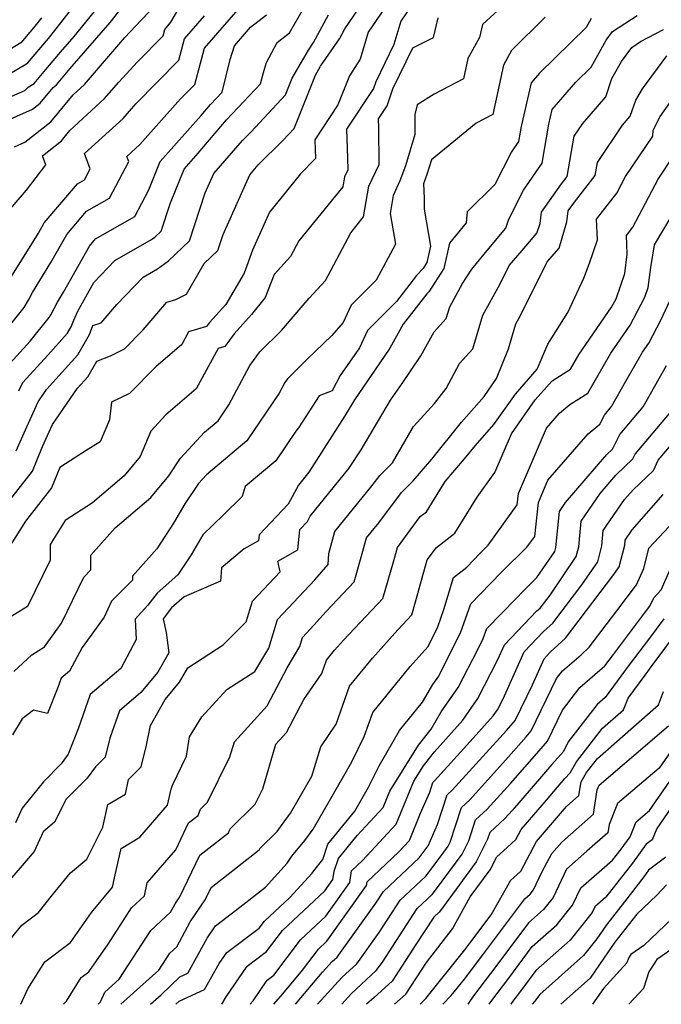
# Model space of a CAD drawing. Extents: x 2092734 to 2097826, y 2879433 to 2882694.
# Drawn here: x 2094573 to 2094688, y 2879433 to 2879609 of the extents above; entities that cross this region are included whole.
import ezdxf

# ---------------------------------------------------------------- set-up
doc = ezdxf.new("R2010")
doc.units = 0

msp = doc.modelspace()

# ---------------------------------------------------------------- linework, layer by layer
at = {"layer": 'Unknown_Line_Type', "color": 0}
for points in [[(2094570.61, 2879522.45, 3446), (2094575.3, 2879528.49, 3446), (2094577.13, 2879532.9, 3446), (2094578.9, 2879536.81, 3446), (2094583.39, 2879543.35, 3446), (2094585.24, 2879545.4, 3446), (2094586.82, 2879548.16, 3446), (2094589.27, 2879549.15, 3446), (2094591.77, 2879550.37, 3446), (2094595.11, 2879553.78, 3446), (2094599.36, 2879558.73, 3446), (2094600.99, 2879559.24, 3446), (2094602.88, 2879560.17, 3446), (2094606.08, 2879565.67, 3446), (2094608.53, 2879568.01, 3446), (2094609.45, 2879570.85, 3446), (2094614.22, 2879581.57, 3446), (2094615.75, 2879583.35, 3446), (2094620.16, 2879587.67, 3446), (2094622.2, 2879589.86, 3446), (2094625.98, 2879599.37, 3446), (2094626.93, 2879600.99, 3446), (2094630.29, 2879605.9, 3446), (2094631.27, 2879607.72, 3446), (2094636.92, 2879616.04, 3446)], [(2094641.27, 2879615.7, 3444), (2094635.44, 2879607.11, 3444), (2094633.99, 2879602.29, 3444), (2094632.12, 2879599.27, 3444), (2094630.03, 2879594.11, 3444), (2094625.87, 2879587.84, 3444), (2094625.99, 2879584.46, 3444), (2094623.31, 2879581.73, 3444), (2094617.76, 2879574.88, 3444), (2094614.74, 2879568.08, 3444), (2094613.21, 2879563.92, 3444), (2094609.97, 2879558.34, 3444), (2094607.01, 2879555.09, 3444), (2094606.5, 2879554.38, 3444), (2094603.28, 2879553.44, 3444), (2094602.05, 2879551.17, 3444), (2094597.4, 2879547.19, 3444), (2094592.69, 2879542.38, 3444), (2094589.49, 2879540.83, 3444), (2094589.08, 2879537.66, 3444), (2094587.45, 2879533.76, 3444), (2094584.94, 2879532.17, 3444), (2094580.22, 2879529.11, 3444), (2094578.73, 2879525.51, 3444), (2094574.06, 2879519.5, 3444), (2094571.31, 2879515.15, 3444)], [(2094567.41, 2879593.82, 3464), (2094573.92, 2879596.65, 3464), (2094574.53, 2879597.26, 3464), (2094575.63, 2879597.92, 3464), (2094577.72, 2879600.39, 3464), (2094580.33, 2879603.51, 3464), (2094582.78, 2879606.34, 3464), (2094589.52, 2879614.7, 3464)], [(2094570.16, 2879574.09, 3458), (2094574.23, 2879578.83, 3458), (2094577.7, 2879583.32, 3458), (2094577.08, 2879584.97, 3458), (2094580.48, 2879587.63, 3458), (2094581.99, 2879589.47, 3458), (2094588.2, 2879595.2, 3458), (2094590.76, 2879598.14, 3458), (2094594.15, 2879601.79, 3458), (2094598.71, 2879606.42, 3458), (2094599.03, 2879607.6, 3458), (2094600.12, 2879608.87, 3458), (2094603.37, 2879614.55, 3458)], [(2094570.92, 2879599.44, 3466), (2094574.42, 2879601.56, 3466), (2094578.17, 2879605.98, 3466), (2094578.63, 2879606.55, 3466), (2094582.98, 2879612.06, 3466)], [(2094643.47, 2879612.24, 3442), (2094641.31, 2879609.06, 3442), (2094640.06, 2879604.91, 3442), (2094636.83, 2879598.22, 3442), (2094636.41, 2879597.01, 3442), (2094631.58, 2879589.72, 3442), (2094631.77, 2879584.52, 3442), (2094631.79, 2879582.42, 3442), (2094631.19, 2879581.16, 3442), (2094630.89, 2879579.38, 3442), (2094623.03, 2879569.72, 3442), (2094621.54, 2879566.91, 3442), (2094618.58, 2879563.71, 3442), (2094617.02, 2879559.59, 3442), (2094614.55, 2879556.54, 3442), (2094611.42, 2879553.1, 3442), (2094609.74, 2879550.78, 3442), (2094608.56, 2879550.44, 3442), (2094604.65, 2879543.22, 3442), (2094599.2, 2879538.56, 3442), (2094596.52, 2879535.64, 3442), (2094594.61, 2879531.12, 3442), (2094591.74, 2879527.67, 3442), (2094586.04, 2879522.79, 3442), (2094581.19, 2879519.66, 3442), (2094578.46, 2879515.33, 3442), (2094578.45, 2879512.54, 3442), (2094574.43, 2879504.22, 3442), (2094571.3, 2879502.35, 3442)], [(2094660.11, 2879612.31, 3438), (2094655.93, 2879608.45, 3438), (2094655.36, 2879606.17, 3438), (2094653.32, 2879602.36, 3438), (2094652.52, 2879598.71, 3438), (2094647.25, 2879596.01, 3438), (2094644.23, 2879594.1, 3438), (2094643.81, 2879592.37, 3438), (2094643.83, 2879588.78, 3438), (2094642.15, 2879583.15, 3438), (2094641.14, 2879580.45, 3438), (2094639.9, 2879577.86, 3438), (2094639.36, 2879574.62, 3438), (2094640.32, 2879569.13, 3438), (2094639.86, 2879568.25, 3438), (2094636.86, 2879562.66, 3438), (2094632.37, 2879558.23, 3438), (2094630.95, 2879555.08, 3438), (2094628.95, 2879552.75, 3438), (2094624.48, 2879548.5, 3438), (2094620.97, 2879545, 3438), (2094620.49, 2879544.36, 3438), (2094619.49, 2879542.47, 3438), (2094613.73, 2879533.9, 3438), (2094606.51, 2879527.82, 3438), (2094605.05, 2879526.24, 3438), (2094602.6, 2879522.6, 3438), (2094600.57, 2879519.16, 3438), (2094597.56, 2879514.56, 3438), (2094593.21, 2879509.68, 3438), (2094593.21, 2879508.94, 3438), (2094589.48, 2879505.18, 3438), (2094588.12, 2879502.36, 3438), (2094584.19, 2879496.9, 3438), (2094581.92, 2879492.68, 3438), (2094580.43, 2879491.4, 3438), (2094579.85, 2879489.72, 3438), (2094578.01, 2879485.1, 3438), (2094575.49, 2879485.7, 3438), (2094573.43, 2879484.14, 3438), (2094571.75, 2879481.28, 3438)], [(2094572.08, 2879586.55, 3460), (2094573.92, 2879587.37, 3460), (2094578.58, 2879591.01, 3460), (2094582.58, 2879595.9, 3460), (2094584.6, 2879597.75, 3460), (2094591.88, 2879606.14, 3460), (2094594.8, 2879609.27, 3460), (2094597.57, 2879612.16, 3460)], [(2094568.72, 2879551.53, 3454), (2094573.8, 2879557.81, 3454), (2094574.61, 2879559.13, 3454), (2094575.31, 2879560.48, 3454), (2094578.62, 2879565.82, 3454), (2094581.45, 2879570.86, 3454), (2094585, 2879575.01, 3454), (2094589.12, 2879577.37, 3454), (2094592.57, 2879583.93, 3454), (2094592.22, 2879584.85, 3454), (2094594.54, 2879586.96, 3454), (2094601.84, 2879595.15, 3454), (2094604.37, 2879597.72, 3454), (2094606.11, 2879604.21, 3454), (2094612.14, 2879611.18, 3454)], [(2094569.72, 2879590.8, 3462), (2094575.31, 2879593.32, 3462), (2094576.68, 2879594.39, 3462), (2094578.99, 2879597.21, 3462), (2094579.6, 2879597.66, 3462), (2094582, 2879600.53, 3462), (2094589.2, 2879608.84, 3462), (2094591.46, 2879611.64, 3462)], [(2094570.71, 2879547.17, 3452), (2094574.9, 2879551.77, 3452), (2094578.3, 2879555.98, 3452), (2094578.59, 2879556.45, 3452), (2094579.77, 2879558.74, 3452), (2094580.88, 2879560.53, 3452), (2094585.5, 2879568.78, 3452), (2094586.62, 2879570.09, 3452), (2094593.62, 2879574.09, 3452), (2094596.13, 2879578.86, 3452), (2094598.18, 2879583.92, 3452), (2094605.5, 2879592.15, 3452), (2094607.21, 2879594.16, 3452), (2094609.27, 2879596.34, 3452), (2094610.73, 2879602.23, 3452), (2094611.48, 2879604.64, 3452), (2094614.35, 2879607.97, 3452), (2094617.22, 2879610.18, 3452)], [(2094570.85, 2879562.22, 3456), (2094576.36, 2879571.1, 3456), (2094577.39, 2879572.94, 3456), (2094583.38, 2879579.93, 3456), (2094584.62, 2879580.64, 3456), (2094585.65, 2879582.61, 3456), (2094584.63, 2879585.37, 3456), (2094591.53, 2879591.66, 3456), (2094593.83, 2879594.24, 3456), (2094601.54, 2879602.07, 3456), (2094602.57, 2879605.9, 3456), (2094606.13, 2879610.03, 3456)], [(2094571.31, 2879444.59, 3432), (2094573.37, 2879447.16, 3432), (2094576.39, 2879449.47, 3432), (2094578.88, 2879452.61, 3432), (2094582.12, 2879456.54, 3432), (2094585.02, 2879459.02, 3432), (2094587.94, 2879464.74, 3432), (2094588.82, 2879468.76, 3432), (2094591.97, 2879470.63, 3432), (2094592.49, 2879473.24, 3432), (2094594.8, 2879475.52, 3432), (2094595.75, 2879479.38, 3432), (2094596.45, 2879482.93, 3432), (2094599.06, 2879487.58, 3432), (2094601.62, 2879490.67, 3432), (2094603.11, 2879493.23, 3432), (2094609.45, 2879497.36, 3432), (2094613.6, 2879501.51, 3432), (2094614.72, 2879505.19, 3432), (2094619.67, 2879510.47, 3432), (2094619.29, 2879512.37, 3432), (2094622.86, 2879514.36, 3432), (2094623.19, 2879518.02, 3432), (2094624.59, 2879519.49, 3432), (2094625.07, 2879520.42, 3432), (2094632.01, 2879528.93, 3432), (2094634.16, 2879532.29, 3432), (2094639.45, 2879541.17, 3432), (2094641.51, 2879544.16, 3432), (2094644.9, 2879549.12, 3432), (2094647.29, 2879553.42, 3432), (2094649.41, 2879555.79, 3432), (2094650.05, 2879557.93, 3432), (2094652.37, 2879562.1, 3432), (2094653.99, 2879564.64, 3432), (2094657.04, 2879568.38, 3432), (2094660.08, 2879572.01, 3432), (2094660.66, 2879573.62, 3432), (2094663.26, 2879578.78, 3432), (2094666.59, 2879583.63, 3432), (2094667.82, 2879590.65, 3432), (2094668.41, 2879593.23, 3432), (2094672.62, 2879598.12, 3432), (2094675.38, 2879600.83, 3432), (2094678.09, 2879605.68, 3432), (2094679.2, 2879607.2, 3432), (2094683.62, 2879610.09, 3432)], [(2094572.41, 2879532.1, 3448), (2094574.27, 2879536.41, 3448), (2094576.32, 2879540.92, 3448), (2094577.83, 2879543.13, 3448), (2094583.42, 2879549.31, 3448), (2094585.52, 2879552.98, 3448), (2094586.09, 2879554.55, 3448), (2094587.62, 2879555.05, 3448), (2094590.41, 2879558.31, 3448), (2094595.13, 2879563.24, 3448), (2094597.69, 2879564.71, 3448), (2094599.67, 2879566.13, 3448), (2094603.45, 2879569.74, 3448), (2094606.25, 2879578.31, 3448), (2094607.79, 2879581.77, 3448), (2094612.91, 2879587.72, 3448), (2094614.46, 2879589.23, 3448), (2094620.61, 2879595.86, 3448), (2094621.8, 2879598.86, 3448), (2094624.75, 2879603.87, 3448), (2094625.67, 2879605.22, 3448), (2094628.35, 2879610.21, 3448)], [(2094572.88, 2879542.87, 3450), (2094573.59, 2879544.38, 3450), (2094578.04, 2879549.28, 3450), (2094581.61, 2879553.22, 3450), (2094582.25, 2879554.35, 3450), (2094582.69, 2879555.54, 3450), (2094583.46, 2879557.14, 3450), (2094586.29, 2879562.24, 3450), (2094590.09, 2879566.21, 3450), (2094596.65, 2879569.97, 3450), (2094597.24, 2879570.4, 3450), (2094598.37, 2879571.47, 3450), (2094600.02, 2879576.53, 3450), (2094602.48, 2879582.57, 3450), (2094605, 2879585.4, 3450), (2094610.07, 2879591.37, 3450), (2094616.16, 2879597.82, 3450), (2094616.67, 2879599.88, 3450), (2094617.23, 2879601.68, 3450), (2094619.15, 2879605.26, 3450), (2094621.35, 2879606.96, 3450), (2094624.05, 2879611.61, 3450)], [(2094576.9, 2879609.64, 3468), (2094575.5, 2879607.89, 3468), (2094573.21, 2879605.19, 3468), (2094567.3, 2879601.61, 3468)], [(2094675.38, 2879609.55, 3434), (2094674.49, 2879607.95, 3434), (2094666.14, 2879599.75, 3434), (2094664.64, 2879598, 3434), (2094662.86, 2879590.21, 3434), (2094662.39, 2879587.52, 3434), (2094661.12, 2879585.67, 3434), (2094658.15, 2879579.79, 3434), (2094653.17, 2879574.9, 3434), (2094653.01, 2879572.94, 3434), (2094650, 2879569.29, 3434), (2094649.02, 2879564.8, 3434), (2094646.32, 2879560.62, 3434), (2094645.97, 2879560.23, 3434), (2094641.73, 2879554.78, 3434), (2094639.34, 2879550.48, 3434), (2094638.34, 2879549.01, 3434), (2094633, 2879541.28, 3434), (2094631.27, 2879538.38, 3434), (2094624.82, 2879528.3, 3434), (2094622.95, 2879526, 3434), (2094621.13, 2879522.54, 3434), (2094615.89, 2879517.05, 3434), (2094615.8, 2879515.99, 3434), (2094613.21, 2879514.55, 3434), (2094609.14, 2879511.16, 3434), (2094609.01, 2879508.79, 3434), (2094602.48, 2879506, 3434), (2094600.24, 2879504.03, 3434), (2094598.7, 2879502.05, 3434), (2094599.26, 2879499.6, 3434), (2094599.74, 2879495.94, 3434), (2094597.75, 2879492.51, 3434), (2094594.7, 2879488.83, 3434), (2094590.87, 2879485.56, 3434), (2094589.19, 2879480.69, 3434), (2094588.33, 2879477.23, 3434), (2094586.58, 2879475.51, 3434), (2094585.12, 2879473.52, 3434), (2094581.33, 2879469.71, 3434), (2094579.24, 2879465.61, 3434), (2094577.23, 2879463.9, 3434), (2094575.58, 2879460.38, 3434), (2094573.44, 2879457.85, 3434), (2094570.08, 2879453.89, 3434)], [(2094571.99, 2879492.6, 3440), (2094575.2, 2879495.56, 3440), (2094577.46, 2879497.01, 3440), (2094580.5, 2879501.23, 3440), (2094584.5, 2879509.52, 3440), (2094585.75, 2879510.78, 3440), (2094585.76, 2879513.45, 3440), (2094590.1, 2879518.32, 3440), (2094596.49, 2879523.79, 3440), (2094599.72, 2879527.67, 3440), (2094601.82, 2879530.79, 3440), (2094606.13, 2879535.44, 3440), (2094608.55, 2879537.48, 3440), (2094610.48, 2879540.36, 3440), (2094614.25, 2879547.41, 3440), (2094616.06, 2879549.82, 3440), (2094619.93, 2879553.69, 3440), (2094622.71, 2879556.97, 3440), (2094624.85, 2879559.45, 3440), (2094627.8, 2879562.64, 3440), (2094632.32, 2879571.17, 3440), (2094634.62, 2879574, 3440), (2094635.55, 2879579.51, 3440), (2094637.42, 2879583.42, 3440), (2094637.35, 2879589.97, 3440), (2094637.29, 2879591.6, 3440), (2094638.82, 2879593.9, 3440), (2094639.87, 2879596.97, 3440), (2094643.42, 2879604.31, 3440), (2094647.12, 2879606.12, 3440), (2094648.01, 2879609.69, 3440)], [(2094667.14, 2879609.81, 3436), (2094661.11, 2879603.8, 3436), (2094659.71, 2879601.18, 3436), (2094657.79, 2879592.36, 3436), (2094654.79, 2879590.82, 3436), (2094646.76, 2879584.23, 3436), (2094645.98, 2879581.61, 3436), (2094645.35, 2879579.91, 3436), (2094645.47, 2879577.37, 3436), (2094645.46, 2879575.37, 3436), (2094646.62, 2879568.78, 3436), (2094645.98, 2879565.84, 3436), (2094645.27, 2879564.75, 3436), (2094644.13, 2879563.49, 3436), (2094640.53, 2879558.85, 3436), (2094635.31, 2879553.68, 3436), (2094633.88, 2879550.55, 3436), (2094630.42, 2879545.62, 3436), (2094629.02, 2879542.88, 3436), (2094626.67, 2879541.97, 3436), (2094622.98, 2879536.23, 3436), (2094622.46, 2879535.63, 3436), (2094618.9, 2879530.32, 3436), (2094613.43, 2879525.71, 3436), (2094612.89, 2879523.95, 3436), (2094609.51, 2879520.64, 3436), (2094605.84, 2879517.08, 3436), (2094603.71, 2879513.48, 3436), (2094601.37, 2879509.89, 3436), (2094597.65, 2879506.63, 3436), (2094595.98, 2879504.5, 3436), (2094593.73, 2879501.96, 3436), (2094593.91, 2879498.32, 3436), (2094591.14, 2879493.16, 3436), (2094585.65, 2879488.48, 3436), (2094583.52, 2879482.32, 3436), (2094581.71, 2879477.77, 3436), (2094580.45, 2879476.04, 3436), (2094577.28, 2879472.86, 3436), (2094573.48, 2879468.13, 3436), (2094572.26, 2879465.52, 3436)], [(2094573.21, 2879433, 3430), (2094573.21, 2879433, 3430), (2094574.49, 2879435.8, 3430), (2094577.52, 2879440.62, 3430), (2094582.13, 2879444.06, 3430), (2094585.87, 2879449.43, 3430), (2094589.66, 2879453.97, 3430), (2094590.13, 2879456.18, 3430), (2094591.17, 2879460.93, 3430), (2094594.56, 2879462.94, 3430), (2094599.52, 2879468.64, 3430), (2094600.13, 2879471.52, 3430), (2094600.42, 2879472.27, 3430), (2094602.89, 2879477.43, 3430), (2094603.46, 2879480.93, 3430), (2094605.67, 2879484.46, 3430), (2094610.14, 2879489.38, 3430), (2094615.17, 2879492.6, 3430), (2094617.62, 2879496.75, 3430), (2094619.2, 2879501.93, 3430), (2094625.86, 2879509.04, 3430), (2094628.28, 2879511.78, 3430), (2094628.37, 2879513.76, 3430), (2094629.47, 2879517.65, 3430), (2094636.19, 2879525.9, 3430), (2094637.53, 2879527.72, 3430), (2094639.79, 2879529.96, 3430), (2094643.59, 2879536.46, 3430), (2094647.33, 2879540.58, 3430), (2094649.41, 2879543.31, 3430), (2094651.81, 2879547.73, 3430), (2094654.18, 2879550.37, 3430), (2094655.97, 2879556.39, 3430), (2094659.05, 2879561.93, 3430), (2094660.73, 2879565.28, 3430), (2094663.06, 2879568, 3430), (2094665.66, 2879571.1, 3430), (2094666.28, 2879572.84, 3430), (2094666.5, 2879574.88, 3430), (2094670.08, 2879579.96, 3430), (2094671.09, 2879581.24, 3430), (2094672.36, 2879588.48, 3430), (2094673.88, 2879590.72, 3430), (2094678.03, 2879595.54, 3430), (2094679.1, 2879598.77, 3430), (2094680.8, 2879601.82, 3430), (2094682.66, 2879604.36, 3430), (2094684.25, 2879605.4, 3430), (2094688.37, 2879607.57, 3430)], [(2094580.86, 2879433, 3428), (2094580.86, 2879433, 3428), (2094581.38, 2879433.57, 3428), (2094584.02, 2879437.78, 3428), (2094585.38, 2879438.79, 3428), (2094588.85, 2879443.77, 3428), (2094593.06, 2879450.28, 3428), (2094595.38, 2879452.42, 3428), (2094595.85, 2879454.78, 3428), (2094600.96, 2879460.65, 3428), (2094603.28, 2879465.48, 3428), (2094604.96, 2879466.8, 3428), (2094605.4, 2879467.97, 3428), (2094606.65, 2879469.19, 3428), (2094610.69, 2879477.32, 3428), (2094611.47, 2879479.99, 3428), (2094617.38, 2879486.48, 3428), (2094620.94, 2879493.26, 3428), (2094623.18, 2879497.07, 3428), (2094623.67, 2879498.68, 3428), (2094625.74, 2879500.88, 3428), (2094627.9, 2879503.33, 3428), (2094632.94, 2879508.65, 3428), (2094634.2, 2879513.08, 3428), (2094635.16, 2879516.51, 3428), (2094637.36, 2879519.2, 3428), (2094641.39, 2879524.65, 3428), (2094643.49, 2879526.74, 3428), (2094646.82, 2879530.64, 3428), (2094652.17, 2879537.25, 3428), (2094656.22, 2879541.83, 3428), (2094658.42, 2879545.07, 3428), (2094660.56, 2879550.38, 3428), (2094661.89, 2879554.86, 3428), (2094662.72, 2879556.35, 3428), (2094667.54, 2879565.94, 3428), (2094669.67, 2879568.44, 3428), (2094671.06, 2879573.13, 3428), (2094671.27, 2879575.1, 3428), (2094672.38, 2879576.68, 3428), (2094676.11, 2879581.44, 3428), (2094676.51, 2879583.73, 3428), (2094681.02, 2879590.42, 3428), (2094682.4, 2879592.03, 3428), (2094683.37, 2879594.94, 3428), (2094684.6, 2879596.94, 3428), (2094688.94, 2879602.85, 3428)], [(2094587.1, 2879433, 3426), (2094587.1, 2879433, 3426), (2094587.52, 2879433.47, 3426), (2094588.24, 2879435.15, 3426), (2094590.86, 2879437.51, 3426), (2094596.49, 2879446.21, 3426), (2094600.06, 2879449.51, 3426), (2094600.85, 2879450.98, 3426), (2094601.73, 2879452.26, 3426), (2094605.31, 2879459.7, 3426), (2094610.45, 2879463.73, 3426), (2094610.71, 2879464.43, 3426), (2094615.21, 2879468.83, 3426), (2094616.58, 2879471.59, 3426), (2094618.93, 2879479.6, 3426), (2094620.82, 2879481.67, 3426), (2094623.94, 2879487.61, 3426), (2094627.12, 2879492.22, 3426), (2094627.97, 2879494.64, 3426), (2094629.42, 2879496.41, 3426), (2094631.03, 2879498.23, 3426), (2094638.1, 2879505.68, 3426), (2094639.96, 2879512.24, 3426), (2094640.68, 2879514.8, 3426), (2094644.77, 2879520.36, 3426), (2094645.87, 2879521.21, 3426), (2094649.23, 2879526.63, 3426), (2094652.69, 2879530.68, 3426), (2094654.66, 2879533.1, 3426), (2094657.98, 2879536.86, 3426), (2094661.83, 2879542.28, 3426), (2094665.73, 2879546.74, 3426), (2094667.61, 2879551.24, 3426), (2094671.21, 2879556.9, 3426), (2094674.07, 2879563.03, 3426), (2094675.12, 2879565.7, 3426), (2094676.51, 2879569.91, 3426), (2094676.37, 2879573.6, 3426), (2094679.98, 2879578.27, 3426), (2094681.55, 2879581.27, 3426), (2094686.43, 2879588.45, 3426), (2094686.53, 2879589.53, 3426), (2094687.76, 2879591.97, 3426), (2094694.26, 2879601.2, 3426)], [(2094591.15, 2879433, 3424), (2094591.15, 2879433, 3424), (2094597.95, 2879439.1, 3424), (2094599.91, 2879442.14, 3424), (2094601.15, 2879443.29, 3424), (2094603.58, 2879447.78, 3424), (2094606.27, 2879451.71, 3424), (2094607.33, 2879453.91, 3424), (2094615.94, 2879460.66, 3424), (2094616.02, 2879460.9, 3424), (2094619.15, 2879463.96, 3424), (2094619.72, 2879464.8, 3424), (2094621.56, 2879467.24, 3424), (2094625.37, 2879473.84, 3424), (2094626.95, 2879479.13, 3424), (2094629.73, 2879483.14, 3424), (2094632.11, 2879489.96, 3424), (2094636.2, 2879494.96, 3424), (2094640.75, 2879500.07, 3424), (2094643.25, 2879502.72, 3424), (2094643.91, 2879505.05, 3424), (2094646.03, 2879512.58, 3424), (2094647.69, 2879514.83, 3424), (2094650.99, 2879517.39, 3424), (2094654.99, 2879523.84, 3424), (2094658.15, 2879528.21, 3424), (2094661.1, 2879535.19, 3424), (2094665.39, 2879541.23, 3424), (2094668.38, 2879544.65, 3424), (2094671.69, 2879546.74, 3424), (2094673.24, 2879549.46, 3424), (2094679.06, 2879557.85, 3424), (2094679.86, 2879559.36, 3424), (2094681.42, 2879563.86, 3424), (2094681.85, 2879567.31, 3424), (2094681.72, 2879570.7, 3424), (2094682.87, 2879572.18, 3424), (2094687.37, 2879580.8, 3424), (2094690.1, 2879584.81, 3424)], [(2094596.46, 2879433, 3422), (2094596.46, 2879433, 3422), (2094598.35, 2879434.7, 3422), (2094601.69, 2879437.93, 3422), (2094603.13, 2879438.6, 3422), (2094605, 2879441.89, 3422), (2094606.6, 2879444.85, 3422), (2094608.11, 2879447.03, 3422), (2094611.94, 2879449.99, 3422), (2094617.03, 2879453.99, 3422), (2094620.92, 2879458.25, 3422), (2094621.79, 2879459.54, 3422), (2094624.07, 2879462.36, 3422), (2094625.58, 2879464.36, 3422), (2094628.51, 2879469.44, 3422), (2094632.53, 2879476.45, 3422), (2094634.75, 2879480.97, 3422), (2094636.26, 2879485.28, 3422), (2094642.98, 2879493.51, 3422), (2094646.18, 2879497.1, 3422), (2094647.92, 2879500.61, 3422), (2094649.02, 2879503.68, 3422), (2094650.73, 2879509.46, 3422), (2094653.09, 2879511.31, 3422), (2094655.49, 2879513.77, 3422), (2094656.97, 2879515.23, 3422), (2094662.16, 2879522.42, 3422), (2094662.38, 2879524.45, 3422), (2094667.37, 2879536.18, 3422), (2094669.72, 2879538.88, 3422), (2094671.55, 2879540.4, 3422), (2094674.82, 2879542.47, 3422), (2094678.91, 2879549.61, 3422), (2094682.4, 2879554.64, 3422), (2094685.02, 2879559.61, 3422), (2094685.62, 2879561.35, 3422), (2094686.07, 2879564.95, 3422), (2094686.76, 2879569.04, 3422), (2094691.22, 2879576.55, 3422)], [(2094601, 2879433, 3420), (2094601, 2879433, 3420), (2094601.57, 2879433.56, 3420), (2094606.12, 2879435.68, 3420), (2094608.76, 2879440.32, 3420), (2094610.11, 2879442.3, 3420), (2094615.94, 2879446.63, 3420), (2094616.86, 2879447.86, 3420), (2094621.41, 2879452.12, 3420), (2094625.41, 2879456.49, 3420), (2094625.69, 2879456.91, 3420), (2094627.31, 2879458.91, 3420), (2094628.2, 2879461.69, 3420), (2094633.07, 2879467.59, 3420), (2094635.52, 2879471.87, 3420), (2094637.4, 2879475.72, 3420), (2094641.05, 2879482.05, 3420), (2094645.2, 2879487.13, 3420), (2094647.04, 2879490.28, 3420), (2094648.08, 2879491.77, 3420), (2094649.26, 2879494.08, 3420), (2094651.97, 2879499.55, 3420), (2094653.83, 2879504.73, 3420), (2094655.5, 2879506.43, 3420), (2094659.34, 2879510.38, 3420), (2094663.89, 2879514.84, 3420), (2094665.29, 2879516.78, 3420), (2094665.95, 2879522.87, 3420), (2094667.66, 2879526.88, 3420), (2094674.87, 2879535.14, 3420), (2094676.95, 2879536.88, 3420), (2094677.78, 2879538.53, 3420), (2094679.05, 2879540.04, 3420), (2094681.62, 2879544.61, 3420), (2094684.58, 2879549.76, 3420), (2094685.74, 2879551.43, 3420), (2094687.9, 2879555.54, 3420), (2094689.56, 2879559.11, 3420)], [(2094609.24, 2879433, 3418), (2094609.24, 2879433, 3418), (2094610.01, 2879434.35, 3418), (2094613.74, 2879439.83, 3418), (2094617.25, 2879442.43, 3418), (2094620.08, 2879446.2, 3418), (2094627.67, 2879453.31, 3418), (2094629.13, 2879455.35, 3418), (2094629.37, 2879456.84, 3418), (2094630.11, 2879459.14, 3418), (2094633.47, 2879463.22, 3418), (2094638.12, 2879468.27, 3418), (2094639.31, 2879471.17, 3418), (2094644.45, 2879479.41, 3418), (2094646.73, 2879482.29, 3418), (2094648.54, 2879485.38, 3418), (2094651.59, 2879489.76, 3418), (2094655.07, 2879496.55, 3418), (2094656.03, 2879498.49, 3418), (2094656.69, 2879500.33, 3418), (2094661.94, 2879505.7, 3418), (2094663.2, 2879506.99, 3418), (2094665.67, 2879509.41, 3418), (2094668.87, 2879514.11, 3418), (2094669.04, 2879514.79, 3418), (2094669.7, 2879521.24, 3418), (2094670.79, 2879522.84, 3418), (2094678.2, 2879531.44, 3418), (2094679.22, 2879532.42, 3418), (2094680.52, 2879535.02, 3418), (2094684.71, 2879540, 3418), (2094688.89, 2879547.42, 3418)], [(2094614.3, 2879433, 3416), (2094614.3, 2879433, 3416), (2094614.83, 2879433.61, 3416), (2094617.38, 2879437.35, 3416), (2094618.56, 2879438.22, 3416), (2094623.3, 2879444.55, 3416), (2094627.84, 2879448.8, 3416), (2094632.15, 2879454.8, 3416), (2094632.48, 2879456.89, 3416), (2094634.43, 2879458.73, 3416), (2094640.47, 2879465.29, 3416), (2094643.61, 2879472.96, 3416), (2094645.34, 2879475.72, 3416), (2094647.33, 2879478.24, 3416), (2094652.4, 2879483.86, 3416), (2094655.11, 2879487.75, 3416), (2094658.68, 2879494.74, 3416), (2094659.86, 2879497.36, 3416), (2094665.68, 2879503.44, 3416), (2094666.25, 2879503.95, 3416), (2094668.02, 2879506.28, 3416), (2094672.72, 2879513.18, 3416), (2094673.16, 2879514.94, 3416), (2094673.63, 2879519.54, 3416), (2094676.99, 2879524.47, 3416), (2094679.83, 2879527.77, 3416), (2094682.83, 2879530.66, 3416), (2094683.25, 2879531.51, 3416), (2094690.38, 2879539.95, 3416)], [(2094618.55, 2879433, 3414), (2094618.55, 2879433, 3414), (2094620.13, 2879434.89, 3414), (2094623.68, 2879439.11, 3414), (2094626.52, 2879442.9, 3414), (2094628.02, 2879444.3, 3414), (2094635.16, 2879454.26, 3414), (2094635.26, 2879454.91, 3414), (2094640.9, 2879460.22, 3414), (2094642.83, 2879462.32, 3414), (2094644.84, 2879467.22, 3414), (2094646.48, 2879471, 3414), (2094647.05, 2879472.75, 3414), (2094647.35, 2879473.02, 3414), (2094653.73, 2879480.07, 3414), (2094657.86, 2879484.65, 3414), (2094658.62, 2879485.74, 3414), (2094659.62, 2879487.7, 3414), (2094663.41, 2879496.12, 3414), (2094666.88, 2879499.74, 3414), (2094668.54, 2879501.26, 3414), (2094673.74, 2879508.11, 3414), (2094676.57, 2879512.26, 3414), (2094677.28, 2879515.09, 3414), (2094677.56, 2879517.85, 3414), (2094681.36, 2879523.42, 3414), (2094682.9, 2879525.15, 3414), (2094686.58, 2879528.62, 3414), (2094687.37, 2879530.45, 3414), (2094693.82, 2879538.01, 3414)], [(2094622.45, 2879433, 3412), (2094622.45, 2879433, 3412), (2094627.28, 2879438.75, 3412), (2094628.99, 2879440.64, 3412), (2094629.89, 2879441.47, 3412), (2094636.84, 2879451.13, 3412), (2094638.17, 2879453.18, 3412), (2094644.57, 2879459.21, 3412), (2094646.22, 2879461.4, 3412), (2094647.88, 2879465.21, 3412), (2094649.59, 2879470.51, 3412), (2094650.5, 2879471.33, 3412), (2094660.21, 2879482.05, 3412), (2094661.41, 2879483.43, 3412), (2094661.76, 2879483.83, 3412), (2094664.87, 2879490.24, 3412), (2094666.96, 2879494.89, 3412), (2094668.07, 2879496.05, 3412), (2094670.82, 2879498.57, 3412), (2094679.47, 2879509.95, 3412), (2094680.42, 2879511.34, 3412), (2094681.4, 2879515.24, 3412), (2094681.49, 2879516.15, 3412), (2094682.74, 2879517.98, 3412), (2094688.31, 2879524.27, 3412)], [(2094626.39, 2879433, 3410), (2094626.39, 2879433, 3410), (2094630.73, 2879437.8, 3410), (2094633.39, 2879440.25, 3410), (2094637.42, 2879445.84, 3410), (2094641.19, 2879451.67, 3410), (2094645.76, 2879455.97, 3410), (2094648.69, 2879459.85, 3410), (2094649.76, 2879461.31, 3410), (2094650.12, 2879462.03, 3410), (2094652.14, 2879468.26, 3410), (2094653.64, 2879469.64, 3410), (2094660.57, 2879477.29, 3410), (2094663.73, 2879480.93, 3410), (2094664.65, 2879481.98, 3410), (2094669.19, 2879491.32, 3410), (2094670.27, 2879492.72, 3410), (2094673.58, 2879495.58, 3410), (2094675.03, 2879496.93, 3410), (2094680, 2879503.47, 3410), (2094683.52, 2879508.11, 3410), (2094684.8, 2879511.02, 3410), (2094685.74, 2879514.71, 3410), (2094690.29, 2879519.51, 3410)], [(2094630.7, 2879433, 3408), (2094630.7, 2879433, 3408), (2094632.46, 2879434.96, 3408), (2094636.9, 2879439.03, 3408), (2094637.99, 2879440.55, 3408), (2094644.2, 2879450.15, 3408), (2094646.95, 2879452.74, 3408), (2094648.71, 2879455.08, 3408), (2094652.28, 2879459.91, 3408), (2094653.48, 2879462.3, 3408), (2094654.68, 2879466.02, 3408), (2094656.79, 2879467.94, 3408), (2094660.94, 2879472.52, 3408), (2094666.05, 2879478.42, 3408), (2094667.55, 2879480.12, 3408), (2094670.24, 2879485.67, 3408), (2094673.36, 2879489.71, 3408), (2094677.86, 2879493.6, 3408), (2094679.37, 2879495.66, 3408), (2094684.96, 2879503.02, 3408), (2094685.92, 2879504.33, 3408), (2094686.61, 2879505.77, 3408), (2094687.94, 2879507.25, 3408), (2094689.74, 2879511.31, 3408)], [(2094688.39, 2879502.04, 3406), (2094685.64, 2879498.34, 3406), (2094682.21, 2879493.8, 3406), (2094677.91, 2879487.96, 3406), (2094676.46, 2879486.71, 3406), (2094671.3, 2879480.02, 3406), (2094670.45, 2879478.27, 3406), (2094668.36, 2879475.92, 3406), (2094661.3, 2879467.76, 3406), (2094659.94, 2879466.25, 3406), (2094657.22, 2879463.78, 3406), (2094656.84, 2879462.58, 3406), (2094654.79, 2879458.51, 3406), (2094648.74, 2879450.3, 3406), (2094648.14, 2879449.51, 3406), (2094647.21, 2879448.63, 3406), (2094644.01, 2879443.69, 3406), (2094639.74, 2879437.12, 3406), (2094636.49, 2879434.22, 3406), (2094635.16, 2879433, 3406), (2094635.16, 2879433, 3406)], [(2094640.17, 2879433, 3404), (2094640.17, 2879433, 3404), (2094642.19, 2879434.8, 3404), (2094645.88, 2879440.48, 3404), (2094650.53, 2879446.49, 3404), (2094653.7, 2879452.22, 3404), (2094657.31, 2879457.11, 3404), (2094658.47, 2879459.42, 3404), (2094659.68, 2879460.46, 3404), (2094661.91, 2879462.52, 3404), (2094662.87, 2879464.32, 3404), (2094667.37, 2879469.58, 3404), (2094670.68, 2879473.41, 3404), (2094671.62, 2879474.47, 3404), (2094672.76, 2879476.4, 3404), (2094677.45, 2879482.45, 3404), (2094681.21, 2879485.75, 3404), (2094682.03, 2879487.85, 3404), (2094685.04, 2879491.94, 3404), (2094686.33, 2879493.65, 3404), (2094690.86, 2879499.74, 3404)], [(2094644.77, 2879433, 3402), (2094644.77, 2879433, 3402), (2094645.8, 2879434.06, 3402), (2094652.78, 2879442.78, 3402), (2094653.68, 2879443.97, 3402), (2094657.46, 2879449, 3402), (2094660.98, 2879455.26, 3402), (2094662.06, 2879456.19, 3402), (2094662.77, 2879456.84, 3402), (2094665.6, 2879462.15, 3402), (2094670.97, 2879468.43, 3402), (2094673.19, 2879470.37, 3402), (2094673.58, 2879472.82, 3402), (2094674.58, 2879474.52, 3402), (2094676.54, 2879477.05, 3402), (2094687.44, 2879486.64, 3402), (2094688.38, 2879489.04, 3402)], [(2094648.81, 2879433, 3400), (2094648.81, 2879433, 3400), (2094650.34, 2879434.58, 3400), (2094652.69, 2879437.52, 3400), (2094655.99, 2879441.88, 3400), (2094663.52, 2879451.91, 3400), (2094664.45, 2879452.74, 3400), (2094665.05, 2879453.49, 3400), (2094666.56, 2879456.67, 3400), (2094668.33, 2879459.98, 3400), (2094670.11, 2879462.06, 3400), (2094675.79, 2879467.04, 3400), (2094676.49, 2879471.42, 3400), (2094676.82, 2879472.24, 3400), (2094689.27, 2879482.85, 3400)], [(2094691.98, 2879481.68, 3398), (2094687.56, 2879475.29, 3398), (2094680.12, 2879468.96, 3398), (2094678.64, 2879465.21, 3398), (2094678.4, 2879463.7, 3398), (2094674.63, 2879460.4, 3398), (2094670.97, 2879457.21, 3398), (2094668.56, 2879452.13, 3398), (2094666.85, 2879449.99, 3398), (2094664.18, 2879447.62, 3398), (2094658.31, 2879439.79, 3398), (2094654.33, 2879434.54, 3398), (2094653.28, 2879433, 3398), (2094653.28, 2879433, 3398)], [(2094657.13, 2879433, 3396), (2094657.13, 2879433, 3396), (2094657.76, 2879433.93, 3396), (2094660.62, 2879437.7, 3396), (2094664.85, 2879443.33, 3396), (2094669.25, 2879447.25, 3396), (2094672.06, 2879450.78, 3396), (2094673.52, 2879453.85, 3396), (2094679.21, 2879458.81, 3396), (2094680.74, 2879460.78, 3396), (2094682.38, 2879463.02, 3396), (2094683.43, 2879465.68, 3396), (2094685.84, 2879467.73, 3396), (2094693.11, 2879478.23, 3396)], [(2094694.24, 2879474.79, 3394), (2094687.13, 2879464.51, 3394), (2094686.31, 2879462.47, 3394), (2094685.25, 2879461.68, 3394), (2094682.77, 2879458.3, 3394), (2094678.04, 2879452.2, 3394), (2094676.07, 2879450.48, 3394), (2094675.56, 2879449.42, 3394), (2094671.64, 2879444.5, 3394), (2094665.51, 2879439.05, 3394), (2094662.94, 2879435.62, 3394), (2094661.2, 2879433.32, 3394), (2094660.98, 2879433, 3394), (2094660.98, 2879433, 3394)], [(2094688.79, 2879459.33, 3392), (2094685.68, 2879457.02, 3392), (2094684.81, 2879455.83, 3392), (2094681.36, 2879451.38, 3392), (2094678.13, 2879447.24, 3392), (2094676.38, 2879444.7, 3392), (2094674.04, 2879441.76, 3392), (2094666.18, 2879434.76, 3392), (2094665.25, 2879433.53, 3392), (2094664.85, 2879433, 3392), (2094664.85, 2879433, 3392)], [(2094688.88, 2879454.41, 3390), (2094687.17, 2879452.56, 3390), (2094683.55, 2879449.13, 3390), (2094679.65, 2879444.12, 3390), (2094677.67, 2879441.26, 3390), (2094675.2, 2879437.68, 3390), (2094669.94, 2879433, 3390), (2094669.94, 2879433, 3390)], [(2094689.91, 2879448.35, 3388), (2094684.83, 2879443.53, 3388), (2094682.49, 2879441.93, 3388), (2094682.07, 2879441.29, 3388), (2094681.78, 2879440.4, 3388), (2094677.6, 2879435.84, 3388), (2094675.64, 2879433, 3388), (2094675.64, 2879433, 3388)], [(2094690.82, 2879443.51, 3386), (2094687.14, 2879441, 3386), (2094685.75, 2879438.83, 3386), (2094684.75, 2879435.84, 3386), (2094682.16, 2879433, 3386), (2094682.16, 2879433, 3386)]]:
    msp.add_polyline3d(points, dxfattribs=at)

doc.saveas('drawing.dxf')
